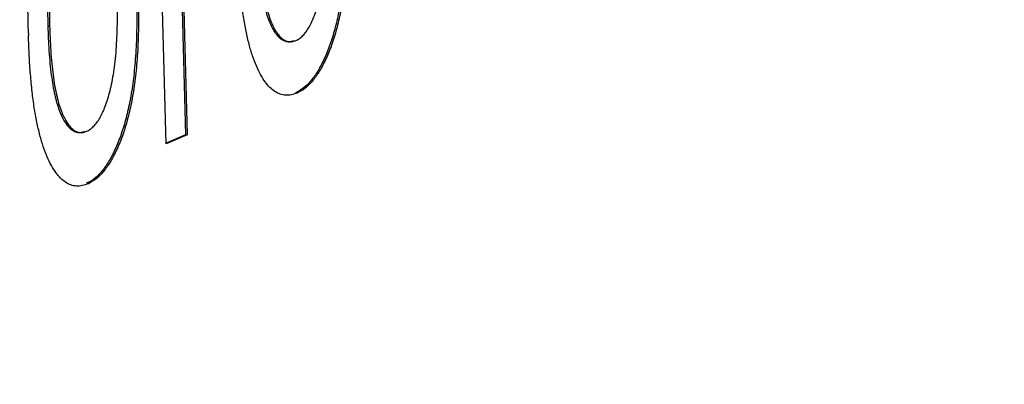
# Model space of a CAD drawing. Units: millimetres. Extents: x 0 to 299, y 0 to 254.
# Drawn here: x 186 to 187, y 96 to 96 of the extents above; entities that cross this region are included whole.
import ezdxf
from ezdxf import colors
from ezdxf.entities.mleader import LeaderData, LeaderLine
from ezdxf.math import Vec2, Vec3

# ---------------------------------------------------------------- set-up
doc = ezdxf.new("R2010")
doc.units = ezdxf.units.MM
doc.layers.add('Стандарт', color=7, linetype='Continuous')
doc.layers.add('ЭП4-4-00.00.015_', color=7, linetype='Continuous')

# ---------------------------------------------------------------- blocks, each defined once
blk = doc.blocks.new('_DOT')
at = {"color": 0}
blk.add_line((0, 0), (-1, 0), dxfattribs=at)
at = {"color": 0, "const_width": 0.333}
blk.add_lwpolyline([(-0.1665, 0, 1), (0.1665, 0, 1)], format="xyb", close=True, dxfattribs=at)
blk = doc.blocks.new('SE')
at = {"layer": 'ЭП4-4-00.00.015_', "color": 7, "linetype": 'Continuous'}
for p, q in [((186.4806836979034, 95.87683779524656), (186.4758763847401, 96.05193191440215)), ((186.4868397592694, 96.02914900771614), (186.4908880229859, 95.88170132842723)), ((186.4877730880098, 96.02911810449753), (186.4918213517262, 95.88167042520861)), ((186.4183145117323, 95.93889881382684), (186.4192478404726, 95.93886791060822)), ((186.5489229668601, 95.9037742795468), (186.5498562956004, 95.90374337632818)), ((186.4908880229859, 95.88170132842723), (186.4806718715904, 95.87726853853121)), ((186.4918213517262, 95.88167042520863), (186.4806836979034, 95.87683779524654)), ((186.4908880229859, 95.88170132842723), (186.4918213517262, 95.88167042520863)), ((186.4386601940144, 95.85593124292227), (186.4395935227547, 95.85590033970365))]:
    blk.add_line(p, q, dxfattribs=at)
blk.add_arc((186.6396209508955, 95.94879813490712), 0.2319844801347479, 164.8422777946773, 183.6723685967189, dxfattribs=at)
for points, knots in [([(186.4344432526431, 96.00952257551486), (186.4338172562092, 96.0092040573246), (186.4325828623256, 96.00857597562228), (186.4307851606908, 96.00707117677987), (186.4290931871841, 96.00504633776345), (186.4274805960858, 96.0026571946702), (186.4259757874577, 95.99974700380264), (186.4245545930727, 95.99640338083938), (186.423259353842, 95.99255096758316), (186.4220381303107, 95.98833528154763), (186.4209708892025, 95.98363624834965), (186.4200699878345, 95.978498448787), (186.4193376846423, 95.9729371501155), (186.4187864008696, 95.96694714461483), (186.4184009600077, 95.96052245786818), (186.4181858020027, 95.95367424777373), (186.4181650498416, 95.9464056842239), (186.4182636778498, 95.94145199555136), (186.4183145117323, 95.93889881382684)], [0, 0, 0, 0, 0.0575604314582192, 0.1135026346387864, 0.1679972803309905, 0.2213990852369865, 0.27521067261997, 0.329402799756564, 0.384958593927838, 0.4418055001615155, 0.5005937658440449, 0.5610389659958659, 0.6239181501904939, 0.690425133301653, 0.760669224864832, 0.835678611965343, 0.915307078701219, 1, 1, 1, 1]), ([(186.4353765813834, 96.00949167229628), (186.4347505849495, 96.009173154106), (186.4335161910659, 96.00854507240366), (186.4317184894311, 96.00704027356126), (186.4300265159244, 96.00501543454482), (186.4284139248261, 96.00262629145158), (186.426909116198, 95.99971610058404), (186.4254879218131, 95.99637247762077), (186.4241926825823, 95.99252006436456), (186.422971459051, 95.98830437832905), (186.4219042179428, 95.98360534513104), (186.4210033165749, 95.97846754556838), (186.4202710133826, 95.97290624689688), (186.4197197296099, 95.96691624139623), (186.419334288748, 95.96049155464956), (186.419119130743, 95.95364334455513), (186.4190983785819, 95.94637478100528), (186.4191970065901, 95.94142109233276), (186.4192478404726, 95.93886791060822)], [0, 0, 0, 0, 0.0575604314582192, 0.1135026346387864, 0.1679972803309905, 0.2213990852369865, 0.27521067261997, 0.329402799756564, 0.384958593927838, 0.4418055001615155, 0.5005937658440449, 0.5610389659958659, 0.6239181501904939, 0.690425133301653, 0.760669224864832, 0.835678611965343, 0.915307078701219, 1, 1, 1, 1]), ([(186.575290858719, 96.0093907635724), (186.5753578191716, 96.0066667350907), (186.5754879143661, 96.0013743124639), (186.5755176712562, 95.99359345702604), (186.5754422826857, 95.98621905330806), (186.5752557231451, 95.97924013125079), (186.5749271262246, 95.97265435800321), (186.5744616991346, 95.96646916629881), (186.5738844137435, 95.96066307770755), (186.5731869791467, 95.95522656507337), (186.5723612144924, 95.95011460665461), (186.5714425354942, 95.94524011191642), (186.5704046114427, 95.94059844627398), (186.569248730126, 95.93619711472466), (186.5679926845821, 95.93201555464908), (186.5666276056259, 95.92803613177578), (186.5651494807562, 95.92430586808467), (186.5630460967683, 95.91964286618524), (186.5602422157694, 95.91449630872476), (186.5566472879543, 95.90956858195511), (186.5528571867175, 95.90587134989454), (186.5502452260555, 95.90447908778103), (186.5489229668601, 95.9037742795468)], [0, 0, 0, 0, 0.058703421084527, 0.1140528875184718, 0.1664790750630455, 0.2160909765613065, 0.2627522637806165, 0.307000867008602, 0.3489468190278325, 0.3888075869312475, 0.4271377212349375, 0.465059835392538, 0.502488365201725, 0.5396484033716501, 0.577008395838894, 0.614274143567626, 0.6524031584534691, 0.6908326823006931, 0.767888449329737, 0.844206637689278, 0.921132347471815, 1, 1, 1, 1]), ([(186.5762241874592, 96.0093598603538), (186.5762911479119, 96.00663583187209), (186.5764212431064, 96.00134340924528), (186.5764509999965, 95.99356255380744), (186.576375611426, 95.98618815008946), (186.5761890518854, 95.9792092280322), (186.5758604549649, 95.9726234547846), (186.5753950278749, 95.96643826308019), (186.5748177424838, 95.96063217448894), (186.574120307887, 95.95519566185477), (186.5732945432328, 95.95008370343598), (186.5723758642345, 95.94520920869782), (186.5713379401829, 95.94056754305537), (186.5701820588662, 95.93616621150603), (186.5689260133224, 95.93198465143048), (186.5675609343662, 95.92800522855717), (186.5660828094965, 95.92427496486606), (186.5639794255086, 95.91961196296664), (186.5611755445098, 95.91446540550616), (186.5575806166946, 95.90953767873648), (186.5537905154578, 95.90584044667592), (186.5511785547958, 95.90444818456243), (186.5498562956004, 95.90374337632818)], [0, 0, 0, 0, 0.058703421084527, 0.1140528875184718, 0.1664790750630455, 0.2160909765613065, 0.2627522637806165, 0.307000867008602, 0.3489468190278325, 0.3888075869312475, 0.4271377212349375, 0.465059835392538, 0.502488365201725, 0.5396484033716501, 0.577008395838894, 0.614274143567626, 0.6524031584534691, 0.6908326823006931, 0.767888449329737, 0.844206637689278, 0.921132347471815, 1, 1, 1, 1]), ([(186.5490972461535, 95.93138981619485), (186.5497181013663, 95.93169887135812), (186.5509431107448, 95.93230866807998), (186.5527135827585, 95.93390547227283), (186.5544068920625, 95.93582890372214), (186.5560032145891, 95.9382755506649), (186.5574890248001, 95.94123393217731), (186.5588980374019, 95.94458208914101), (186.5601970235967, 95.94842219714538), (186.5614120723183, 95.95268592676028), (186.5624742630691, 95.9574447855999), (186.563402031691, 95.96262344194231), (186.5641252859186, 95.96829948703609), (186.5646684421561, 95.97440140262587), (186.5650559685841, 95.98095229513275), (186.5652654672951, 95.98794488353394), (186.5652806056364, 95.99538865909359), (186.565178603062, 96.00047013739187), (186.5651260674618, 96.00308731164866)], [0, 0, 0, 0, 0.0565334716532595, 0.1115461891186862, 0.16492449945783, 0.218049117868638, 0.2711684927697405, 0.324450176523009, 0.379523620031175, 0.436253833088733, 0.494948409305653, 0.555594245819948, 0.618885365110873, 0.6863125331825399, 0.756971242577029, 0.832891900305726, 0.913932326195401, 1, 1, 1, 1]), ([(186.528577284578, 95.98674185045137), (186.5286664978115, 95.9841891217656), (186.5288390657917, 95.9792512979055), (186.5292546758005, 95.97215587694495), (186.5298365597813, 95.96565369709003), (186.5305609208249, 95.95970989282688), (186.5314285629215, 95.9543239256214), (186.5324434972392, 95.9494877797921), (186.5335963343034, 95.94519290827735), (186.5349071455869, 95.94152619099727), (186.5363102596649, 95.93839130959097), (186.5378016943197, 95.93580921158295), (186.5393626660171, 95.93374449739264), (186.5409951845199, 95.9322170835359), (186.5426931341951, 95.93118736977053), (186.544459419499, 95.9306818819777), (186.5462958366437, 95.9307483873473), (186.5475353332452, 95.93119448867473), (186.5481639174132, 95.93142071941347)], [0, 0, 0, 0, 0.0850805643681261, 0.164574027435633, 0.239456242146207, 0.309581240495218, 0.3759754663593745, 0.439229960082345, 0.500027399482338, 0.5587159943831721, 0.61584604470934, 0.6709678993885609, 0.7250681481271379, 0.7787885022866781, 0.832287545561707, 0.886689799959981, 0.942537157629186, 1, 1, 1, 1]), ([(186.5295106133183, 95.98671094723275), (186.5295998265518, 95.98415821854698), (186.529772394532, 95.9792203946869), (186.5301880045408, 95.97212497372635), (186.5307698885216, 95.96562279387143), (186.5314942495652, 95.95967898960828), (186.5323618916618, 95.95429302240278), (186.5333768259795, 95.94945687657346), (186.5345296630437, 95.94516200505875), (186.5358404743272, 95.94149528777865), (186.5372435884052, 95.93836040637237), (186.53873502306, 95.93577830836435), (186.5402959947573, 95.93371359417404), (186.5419285132602, 95.93218618031727), (186.5436264629355, 95.93115646655191), (186.5453927482393, 95.93065097875908), (186.547229165384, 95.93071748412866), (186.5484686619855, 95.93116358545612), (186.5490972461535, 95.93138981619485)], [0, 0, 0, 0, 0.0850805643681261, 0.164574027435633, 0.239456242146207, 0.309581240495218, 0.3759754663593745, 0.439229960082345, 0.500027399482338, 0.5587159943831721, 0.61584604470934, 0.6709678993885609, 0.7250681481271379, 0.7787885022866781, 0.832287545561707, 0.886689799959981, 0.942537157629186, 1, 1, 1, 1]), ([(186.5498562956004, 95.90374337632818), (186.5487972530838, 95.90336385577675), (186.5467244101024, 95.9026210277042), (186.5436690637738, 95.90236362851297), (186.5407471954115, 95.90292639740088), (186.5379654388028, 95.90438703725762), (186.535305888453, 95.9065077179259), (186.5327872415421, 95.909502782223), (186.5304072623714, 95.9132821880639), (186.5281849743085, 95.91788523419083), (186.5261229944685, 95.923189006458), (186.5243174799236, 95.92936831959143), (186.5227281135573, 95.93626206986524), (186.5213742234993, 95.94391134902595), (186.5202695335903, 95.9523223596894), (186.5193911383321, 95.96146175864448), (186.5187234187369, 95.97133585735628), (186.5184936545812, 95.9782365475924), (186.5183755950838, 95.9817823226878)], [0, 0, 0, 0, 0.0639176103979514, 0.1251046752399056, 0.1841696350064145, 0.2417582780572395, 0.2985851785701405, 0.354785835220946, 0.411838658428972, 0.469657699638254, 0.528417584873012, 0.587973407681985, 0.64901242081063, 0.712541740809448, 0.7787635940674049, 0.848336840127185, 0.92207106292689, 1, 1, 1, 1]), ([(186.4650280858733, 95.96154772694786), (186.465095046326, 95.95882369846618), (186.4652251415204, 95.95353127583935), (186.4652548984106, 95.94575042040151), (186.46517950984, 95.93837601668353), (186.4649929502994, 95.93139709462626), (186.464664353379, 95.92481132137867), (186.464198926289, 95.91862612967428), (186.4636216408978, 95.91282004108302), (186.462924206301, 95.90738352844883), (186.4620984416468, 95.90227157003007), (186.4611797626485, 95.89739707529189), (186.460141838597, 95.89275540964944), (186.4589859572803, 95.88835407810012), (186.4577299117365, 95.88417251802456), (186.4563648327803, 95.88019309515126), (186.4548867079106, 95.87646283146013), (186.4527833239227, 95.87179982956071), (186.4499794429238, 95.86665327210024), (186.4463845151086, 95.86172554533056), (186.4425944138718, 95.85802831327), (186.4399824532099, 95.8566360511565), (186.4386601940144, 95.85593124292227)], [0, 0, 0, 0, 0.058703421084527, 0.114052887518472, 0.1664790750630455, 0.2160909765613065, 0.2627522637806165, 0.307000867008602, 0.3489468190278325, 0.3888075869312475, 0.4271377212349375, 0.465059835392538, 0.502488365201726, 0.5396484033716501, 0.577008395838895, 0.614274143567627, 0.6524031584534691, 0.6908326823006951, 0.767888449329738, 0.844206637689278, 0.921132347471815, 1, 1, 1, 1]), ([(186.4659614146136, 95.96151682372926), (186.4660283750663, 95.95879279524756), (186.4661584702607, 95.95350037262074), (186.4661882271509, 95.94571951718291), (186.4661128385804, 95.93834511346492), (186.4659262790397, 95.93136619140768), (186.4655976821193, 95.92478041816007), (186.4651322550293, 95.91859522645566), (186.4645549696381, 95.9127891378644), (186.4638575350413, 95.90735262523025), (186.4630317703871, 95.90224066681145), (186.4621130913889, 95.89736617207329), (186.4610751673373, 95.89272450643082), (186.4599192860206, 95.8883231748815), (186.4586632404768, 95.88414161480596), (186.4572981615205, 95.88016219193263), (186.4558200366509, 95.87643192824153), (186.453716652663, 95.8717689263421), (186.4509127716641, 95.86662236888164), (186.4473178438489, 95.86169464211196), (186.4435277426121, 95.8579974100514), (186.4409157819502, 95.8566051479379), (186.4395935227547, 95.85590033970365)], [0, 0, 0, 0, 0.058703421084527, 0.114052887518472, 0.1664790750630455, 0.2160909765613065, 0.2627522637806165, 0.307000867008602, 0.3489468190278325, 0.3888075869312475, 0.4271377212349375, 0.465059835392538, 0.502488365201726, 0.5396484033716501, 0.577008395838895, 0.614274143567627, 0.6524031584534691, 0.6908326823006951, 0.767888449329738, 0.844206637689278, 0.921132347471815, 1, 1, 1, 1]), ([(186.4388344733079, 95.88354677957032), (186.4394553285206, 95.8838558347336), (186.4406803378991, 95.88446563145546), (186.4424508099128, 95.8860624356483), (186.4441441192169, 95.88798586709761), (186.4457404417435, 95.89043251404036), (186.4472262519545, 95.89339089555277), (186.4486352645563, 95.89673905251648), (186.449934250751, 95.90057916052085), (186.4511492994727, 95.90484289013575), (186.4522114902234, 95.90960174897538), (186.4531392588453, 95.91478040531777), (186.4538625130729, 95.92045645041155), (186.4544056693104, 95.92655836600133), (186.4547931957384, 95.93310925850821), (186.4550026944494, 95.94010184690941), (186.4550178327908, 95.94754562246906), (186.4549158302163, 95.95262710076734), (186.4548632946162, 95.95524427502413)], [0, 0, 0, 0, 0.0565334716532577, 0.1115461891186862, 0.16492449945783, 0.218049117868638, 0.2711684927697405, 0.3244501765230095, 0.379523620031175, 0.436253833088732, 0.494948409305653, 0.555594245819947, 0.618885365110873, 0.6863125331825399, 0.756971242577029, 0.832891900305726, 0.913932326195401, 1, 1, 1, 1]), ([(186.4183145117323, 95.93889881382684), (186.4184037249659, 95.93634608514105), (186.4185762929461, 95.93140826128098), (186.4189919029549, 95.92431284032043), (186.4195737869357, 95.91781066046549), (186.4202981479793, 95.91186685620235), (186.4211657900758, 95.90648088899688), (186.4221807243936, 95.90164474316755), (186.4233335614578, 95.89734987165282), (186.4246443727413, 95.89368315437272), (186.4260474868192, 95.89054827296644), (186.4275389214741, 95.88796617495841), (186.4290998931714, 95.88590146076811), (186.4307324116742, 95.88437404691136), (186.4324303613495, 95.883344333146), (186.4341966466533, 95.88283884535316), (186.4360330637981, 95.88290535072275), (186.4372725603995, 95.88335145205019), (186.4379011445676, 95.88357768278894)], [0, 0, 0, 0, 0.085080564368126, 0.1645740274356325, 0.2394562421462065, 0.3095812404952175, 0.3759754663593745, 0.439229960082345, 0.500027399482337, 0.5587159943831721, 0.61584604470934, 0.6709678993885609, 0.7250681481271379, 0.7787885022866781, 0.832287545561705, 0.886689799959979, 0.942537157629186, 1, 1, 1, 1]), ([(186.4192478404726, 95.93886791060822), (186.4193370537062, 95.93631518192245), (186.4195096216864, 95.93137735806236), (186.4199252316952, 95.92428193710182), (186.420507115676, 95.9177797572469), (186.4212314767196, 95.91183595298374), (186.4220991188161, 95.90644998577825), (186.4231140531339, 95.90161383994894), (186.4242668901981, 95.89731896843422), (186.4255777014816, 95.89365225115411), (186.4269808155595, 95.89051736974784), (186.4284722502144, 95.88793527173982), (186.4300332219117, 95.88587055754951), (186.4316657404145, 95.88434314369275), (186.4333636900898, 95.88331342992738), (186.4351299753936, 95.88280794213453), (186.4369663925384, 95.88287444750414), (186.4382058891398, 95.88332054883159), (186.4388344733079, 95.88354677957032)], [0, 0, 0, 0, 0.085080564368126, 0.1645740274356325, 0.2394562421462065, 0.3095812404952175, 0.3759754663593745, 0.439229960082345, 0.500027399482337, 0.5587159943831721, 0.61584604470934, 0.6709678993885609, 0.7250681481271379, 0.7787885022866781, 0.832287545561705, 0.886689799959979, 0.942537157629186, 1, 1, 1, 1]), ([(186.4395935227547, 95.85590033970365), (186.4385344802381, 95.85552081915222), (186.4364616372567, 95.85477799107966), (186.4334062909282, 95.85452059188844), (186.4304844225658, 95.85508336077635), (186.4277026659572, 95.8565440006331), (186.4250431156073, 95.85866468130138), (186.4225244686964, 95.86165974559847), (186.4201444895258, 95.86543915143936), (186.4179222014629, 95.87004219756629), (186.4158602216228, 95.87534596983348), (186.414054707078, 95.8815252829669), (186.4124653407117, 95.8884190332407), (186.4111114506536, 95.8960683124014), (186.4100067607447, 95.90447932306488), (186.4091283654865, 95.91361872201995), (186.4084606458913, 95.92349282073175), (186.4082308817356, 95.93039351096786), (186.4081128222382, 95.93393928606328)], [0, 0, 0, 0, 0.0639176103979514, 0.1251046752399054, 0.1841696350064155, 0.2417582780572395, 0.29858517857014, 0.354785835220946, 0.411838658428973, 0.469657699638254, 0.528417584873013, 0.587973407681985, 0.64901242081063, 0.712541740809448, 0.7787635940674059, 0.848336840127185, 0.92207106292689, 1, 1, 1, 1])]:
    blk.add_open_spline(points, degree=3, knots=knots, dxfattribs=at)

msp = doc.modelspace()

# ---------------------------------------------------------------- block references
at = {"layer": 'Стандарт'}
msp.add_blockref('SE', (0, 0), dxfattribs=at)

# ---------------------------------------------------------------- leaders
at = {"layer": 'Стандарт', "color": 7, "linetype": 'Continuous'}
ml = msp.add_multileader_mtext('Standard', dxfattribs=at)
ml.set_content('{\\pxsm0.9;\\fSIEMENS_GOST Type A|b0||i1||c0|p34;\\W1.;\\P}', color=256)
ml.set_leader_properties()
ml.set_arrow_properties(name='DOT')
ml.build(insert=Vec2(0, 0))
ml.multileader.update_dxf_attribs({"leader_type": 0, "dogleg_length": 0, "arrow_head_size": 5})
ctx = ml.context
ctx.base_point, ctx.char_height, ctx.arrow_head_size, ctx.landing_gap_size = Vec3(258.6604984108988, 206.1189443898473), 5, 5, 1
notes = []
notes.append((ctx, [(0, (0, 0, 0), (0, 0), (1, 0), 1, [])]))
ctx.mtext.insert = Vec3(260.6604984108988, 208.6189443898473)
ml = msp.add_multileader_mtext('Standard', dxfattribs=at)
ml.set_content('{\\pxsm0.9;\\fSIEMENS_GOST Type A|b0||i1||c0|p34;\\W1.;\\P}', color=256)
ml.set_leader_properties()
ml.set_arrow_properties(name='DOT')
ml.build(insert=Vec2(0, 0))
ml.multileader.update_dxf_attribs({"leader_type": 0, "dogleg_length": 0, "arrow_head_size": 5})
ctx = ml.context
ctx.base_point, ctx.char_height, ctx.arrow_head_size, ctx.landing_gap_size = Vec3(297.2074104996655, 150.1106105856563), 5, 5, 1
notes.append((ctx, [(0, (0, 0, 0), (0, 0), (1, 0), 1, [])]))
ctx.mtext.insert = Vec3(299.2074104996655, 152.6106105856563)
for ctx, leaders in notes:
    for number, flags, end, landing, length, lines in leaders:
        leader = LeaderData()
        leader.index, (leader.has_last_leader_line, leader.has_dogleg_vector, leader.attachment_direction) = number, flags
        leader.last_leader_point, leader.dogleg_vector, leader.dogleg_length = Vec3(end), Vec3(landing), length
        for number, points, colour, breaks in lines:
            line = LeaderLine()
            line.index, line.vertices, line.color, line.breaks = number, Vec3.list(points), colors.encode_raw_color(colour), breaks
            leader.lines.append(line)
        ctx.leaders.append(leader)

doc.saveas('drawing.dxf')
